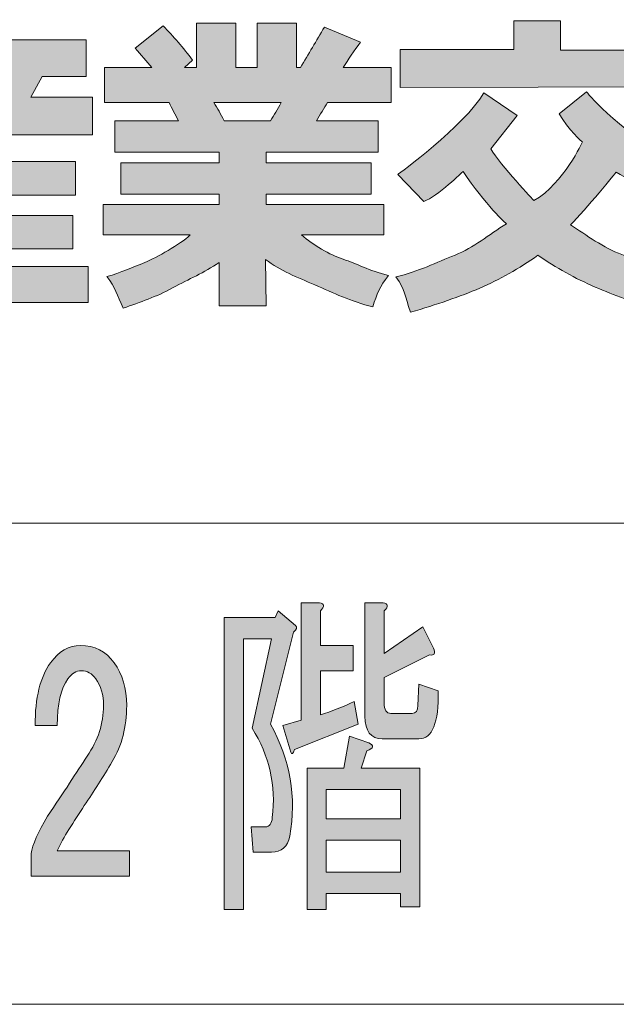
# Model space of a CAD drawing. Units: inches. Extents: x 11 to 286, y 6 to 203.
# Drawn here: x 259 to 265, y 8 to 18 of the extents above; entities that cross this region are included whole.
import ezdxf

# ---------------------------------------------------------------- set-up
doc = ezdxf.new("R2010")
doc.units = ezdxf.units.IN
doc.header["$MEASUREMENT"] = 0
doc.layers.add('_U+30EC_U+30A4_U+30E4_U+30FC 1', color=7, linetype='Continuous')

# ---------------------------------------------------------------- blocks, each defined once
blk = doc.blocks.new('block 2')
at = {"layer": '_U+30EC_U+30A4_U+30E4_U+30FC 1', "color": 18, "lineweight": 9, "true_color": 0x040000}
blk.add_lwpolyline([(286.044, 7.541), (244.813, 7.541)], dxfattribs=at)
blk = doc.blocks.new('block 92')
at = {"layer": '_U+30EC_U+30A4_U+30E4_U+30FC 1', "color": 18, "lineweight": 9, "true_color": 0x040000}
blk.add_lwpolyline([(286.044, 12.434), (244.813, 12.434)], dxfattribs=at)
blk = doc.blocks.new('block 122')
at = {"layer": '_U+30EC_U+30A4_U+30E4_U+30FC 1', "true_color": 0xffffff}
h = blk.add_hatch(color=7, dxfattribs=at)
h.dxf.hatch_style = 2
h.paths.add_polyline_path([(258.985, 16.765), (258.497, 16.765), (258.405, 16.973), (259.076, 16.973)])
edge = h.paths.add_edge_path()
edge.add_spline(control_points=[(257.825, 15.909), (257.825, 15.909), (257.825, 16.381), (257.825, 16.381), (257.825, 16.381), (258.076, 16.381), (258.076, 16.381), (258.004, 16.213), (257.921, 16.056), (257.825, 15.909)], knot_values=[0, 0, 0, 0, 0.352778, 0.352778, 0.352778, 0.705556, 0.705556, 0.705556, 1.058333, 1.058333, 1.058333, 1.058333], degree=3, periodic=0)
edge.add_line((257.825, 15.909), (257.825, 15.909))
edge = h.paths.add_edge_path()
edge.add_spline(control_points=[(259.588, 16.973), (259.588, 16.973), (260.038, 16.973), (260.038, 16.973), (260.038, 16.973), (260.038, 17.347), (260.038, 17.347), (260.038, 17.347), (258.976, 17.347), (258.976, 17.347), (258.976, 17.347), (258.976, 17.552), (258.976, 17.552), (258.976, 17.552), (258.448, 17.552), (258.448, 17.552), (258.448, 17.552), (258.448, 17.343), (258.448, 17.343), (258.448, 17.343), (257.357, 17.343), (257.357, 17.343), (257.357, 17.343), (257.357, 16.973), (257.357, 16.973), (257.357, 16.973), (257.921, 16.973), (257.921, 16.973), (257.921, 16.973), (258.017, 16.765), (258.017, 16.765), (258.017, 16.765), (257.234, 16.765), (257.234, 16.765), (257.234, 16.765), (257.234, 16.382), (257.234, 16.382), (257.234, 16.382), (257.414, 16.382), (257.414, 16.382), (257.414, 16.382), (257.426, 16.117), (257.426, 16.117), (257.426, 15.896), (257.398, 15.699), (257.366, 15.529), (257.333, 15.359), (257.271, 15.139), (257.175, 14.956), (257.305, 14.859), (257.375, 14.776), (257.469, 14.621), (257.559, 14.757), (257.592, 14.887), (257.647, 15.046), (257.701, 15.206), (257.78, 15.467), (257.802, 15.668), (257.85, 15.63), (257.91, 15.504), (257.985, 15.413), (258.097, 15.554), (258.172, 15.658), (258.212, 15.768), (258.212, 15.768), (258.72, 15.768), (258.72, 15.768), (258.72, 15.768), (258.72, 15.561), (258.72, 15.561), (258.72, 15.561), (258.149, 15.561), (258.149, 15.561), (258.149, 15.561), (258.149, 15.221), (258.149, 15.221), (258.149, 15.221), (258.72, 15.221), (258.72, 15.221), (258.72, 15.221), (258.72, 15.041), (258.72, 15.041), (258.72, 15.041), (257.744, 15.041), (257.744, 15.041), (257.744, 15.041), (257.744, 14.677), (257.744, 14.677), (257.744, 14.677), (260.059, 14.677), (260.059, 14.677), (260.059, 14.677), (260.059, 15.041), (260.059, 15.041), (260.059, 15.041), (259.217, 15.041), (259.217, 15.041), (259.217, 15.041), (259.217, 15.221), (259.217, 15.221), (259.217, 15.221), (259.902, 15.221), (259.902, 15.221), (259.902, 15.221), (259.902, 15.561), (259.902, 15.561), (259.902, 15.561), (259.217, 15.561), (259.217, 15.561), (259.217, 15.561), (259.217, 15.768), (259.217, 15.768), (259.217, 15.768), (259.928, 15.768), (259.928, 15.768), (259.928, 15.768), (259.928, 16.109), (259.928, 16.109), (259.928, 16.109), (259.217, 16.109), (259.217, 16.109), (259.217, 16.109), (259.217, 16.333), (259.217, 16.333), (259.217, 16.333), (258.72, 16.333), (258.72, 16.333), (258.72, 16.333), (258.72, 16.109), (258.72, 16.109), (258.72, 16.109), (258.42, 16.109), (258.42, 16.109), (258.42, 16.109), (258.472, 16.241), (258.472, 16.241), (258.472, 16.241), (258.113, 16.381), (258.113, 16.381), (258.113, 16.381), (260.102, 16.381), (260.102, 16.381), (260.102, 16.381), (260.102, 16.765), (260.102, 16.765), (260.102, 16.765), (259.476, 16.765), (259.476, 16.765), (259.476, 16.765), (259.588, 16.973), (259.588, 16.973)], knot_values=[0, 0, 0, 0, 0.352778, 0.352778, 0.352778, 0.705556, 0.705556, 0.705556, 1.058333, 1.058333, 1.058333, 1.411111, 1.411111, 1.411111, 1.763889, 1.763889, 1.763889, 2.116667, 2.116667, 2.116667, 2.469444, 2.469444, 2.469444, 2.822222, 2.822222, 2.822222, 3.175, 3.175, 3.175, 3.527778, 3.527778, 3.527778, 3.880556, 3.880556, 3.880556, 4.233333, 4.233333, 4.233333, 4.586111, 4.586111, 4.586111, 4.938889, 4.938889, 4.938889, 5.291667, 5.291667, 5.291667, 5.644444, 5.644444, 5.644444, 5.997222, 5.997222, 5.997222, 6.35, 6.35, 6.35, 6.702778, 6.702778, 6.702778, 7.055556, 7.055556, 7.055556, 7.408333, 7.408333, 7.408333, 7.761111, 7.761111, 7.761111, 8.113889, 8.113889, 8.113889, 8.466667, 8.466667, 8.466667, 8.819444, 8.819444, 8.819444, 9.172222, 9.172222, 9.172222, 9.525, 9.525, 9.525, 9.877778, 9.877778, 9.877778, 10.230556, 10.230556, 10.230556, 10.583333, 10.583333, 10.583333, 10.936111, 10.936111, 10.936111, 11.288889, 11.288889, 11.288889, 11.641667, 11.641667, 11.641667, 11.994444, 11.994444, 11.994444, 12.347222, 12.347222, 12.347222, 12.7, 12.7, 12.7, 13.052778, 13.052778, 13.052778, 13.405556, 13.405556, 13.405556, 13.758333, 13.758333, 13.758333, 14.111111, 14.111111, 14.111111, 14.463889, 14.463889, 14.463889, 14.816667, 14.816667, 14.816667, 15.169444, 15.169444, 15.169444, 15.522222, 15.522222, 15.522222, 15.875, 15.875, 15.875, 16.227778, 16.227778, 16.227778, 16.580556, 16.580556, 16.580556, 16.933333, 16.933333, 16.933333, 17.286111, 17.286111, 17.286111, 17.638889, 17.638889, 17.638889, 17.638889], degree=3, periodic=0)
edge.add_line((259.588, 16.973), (259.588, 16.973))
h = blk.add_hatch(color=7, dxfattribs=at)
h.dxf.hatch_style = 2
h.paths.add_polyline_path([(266.038, 17.243), (264.862, 17.243), (264.862, 17.541), (264.386, 17.541), (264.386, 17.25), (263.231, 17.25), (263.231, 16.862), (266.038, 16.869)])
h = blk.add_hatch(color=7, dxfattribs=at)
h.dxf.hatch_style = 2
edge = h.paths.add_edge_path()
edge.add_spline(control_points=[(261.912, 16.525), (261.912, 16.525), (261.44, 16.525), (261.44, 16.525), (261.405, 16.592), (261.371, 16.653), (261.336, 16.709), (261.336, 16.709), (262.02, 16.709), (262.02, 16.709), (261.983, 16.642), (261.946, 16.581), (261.912, 16.525)], knot_values=[0, 0, 0, 0, 1, 1, 1, 2, 2, 2, 3, 3, 3, 4, 4, 4, 4], degree=3, periodic=1)
edge = h.paths.add_edge_path()
edge.add_spline(control_points=[(262.828, 17.325), (262.828, 17.325), (262.46, 17.477), (262.46, 17.477), (262.38, 17.338), (262.298, 17.201), (262.216, 17.065), (262.216, 17.065), (262.176, 17.065), (262.176, 17.065), (262.176, 17.065), (262.176, 17.517), (262.176, 17.517), (262.176, 17.517), (261.776, 17.517), (261.776, 17.517), (261.776, 17.517), (261.776, 17.065), (261.776, 17.065), (261.776, 17.065), (261.56, 17.065), (261.56, 17.065), (261.56, 17.065), (261.56, 17.517), (261.56, 17.517), (261.56, 17.517), (261.16, 17.517), (261.16, 17.517), (261.16, 17.517), (261.16, 17.065), (261.16, 17.065), (261.16, 17.065), (261.036, 17.065), (261.036, 17.065), (261.036, 17.065), (261.12, 17.141), (261.12, 17.141), (261.024, 17.266), (260.924, 17.383), (260.82, 17.489), (260.82, 17.489), (260.536, 17.261), (260.536, 17.261), (260.595, 17.194), (260.651, 17.129), (260.704, 17.065), (260.704, 17.065), (260.222, 17.065), (260.222, 17.065), (260.222, 17.065), (260.222, 16.709), (260.222, 16.709), (260.222, 16.709), (260.88, 16.709), (260.88, 16.709), (260.909, 16.65), (260.942, 16.589), (260.976, 16.525), (260.976, 16.525), (260.327, 16.525), (260.327, 16.525), (260.327, 16.525), (260.327, 16.205), (260.327, 16.205), (260.327, 16.205), (261.388, 16.205), (261.388, 16.205), (261.388, 16.205), (261.388, 16.097), (261.388, 16.097), (261.388, 16.097), (260.39, 16.097), (260.39, 16.097), (260.39, 16.097), (260.39, 15.777), (260.39, 15.777), (260.39, 15.777), (261.388, 15.777), (261.388, 15.777), (261.388, 15.777), (261.388, 15.673), (261.388, 15.673), (261.388, 15.673), (260.211, 15.673), (260.211, 15.673), (260.211, 15.673), (260.211, 15.364), (260.211, 15.364), (260.211, 15.364), (261.096, 15.364), (261.096, 15.364), (260.987, 15.263), (260.758, 15.136), (260.633, 15.084), (260.507, 15.031), (260.389, 14.982), (260.248, 14.94), (260.331, 14.83), (260.353, 14.757), (260.412, 14.618), (260.594, 14.682), (260.747, 14.733), (260.916, 14.825), (261.086, 14.917), (261.234, 14.978), (261.389, 15.082), (261.389, 15.082), (261.388, 14.641), (261.388, 14.641), (261.388, 14.641), (261.868, 14.641), (261.868, 14.641), (261.868, 14.641), (261.862, 15.115), (261.862, 15.115), (262.015, 14.995), (262.179, 14.936), (262.364, 14.855), (262.549, 14.773), (262.728, 14.69), (262.952, 14.631), (262.995, 14.764), (263.02, 14.841), (263.113, 14.95), (262.911, 15.001), (262.786, 15.073), (262.649, 15.117), (262.511, 15.161), (262.348, 15.26), (262.228, 15.364), (262.228, 15.364), (263.064, 15.364), (263.064, 15.364), (263.064, 15.364), (263.064, 15.673), (263.064, 15.673), (263.064, 15.673), (261.868, 15.673), (261.868, 15.673), (261.868, 15.673), (261.868, 15.777), (261.868, 15.777), (261.868, 15.777), (262.937, 15.777), (262.937, 15.777), (262.937, 15.777), (262.937, 16.097), (262.937, 16.097), (262.937, 16.097), (261.868, 16.097), (261.868, 16.097), (261.868, 16.097), (261.868, 16.205), (261.868, 16.205), (261.868, 16.205), (263.007, 16.205), (263.007, 16.205), (263.007, 16.205), (263.007, 16.525), (263.007, 16.525), (263.007, 16.525), (262.38, 16.525), (262.38, 16.525), (262.417, 16.589), (262.454, 16.65), (262.492, 16.709), (262.492, 16.709), (263.138, 16.709), (263.138, 16.709), (263.138, 16.709), (263.138, 17.065), (263.138, 17.065), (263.138, 17.065), (262.652, 17.065), (262.652, 17.065), (262.702, 17.148), (262.761, 17.234), (262.828, 17.325)], knot_values=[0, 0, 0, 0, 0.352778, 0.352778, 0.352778, 0.705556, 0.705556, 0.705556, 1.058333, 1.058333, 1.058333, 1.411111, 1.411111, 1.411111, 1.763889, 1.763889, 1.763889, 2.116667, 2.116667, 2.116667, 2.469444, 2.469444, 2.469444, 2.822222, 2.822222, 2.822222, 3.175, 3.175, 3.175, 3.527778, 3.527778, 3.527778, 3.880556, 3.880556, 3.880556, 4.233333, 4.233333, 4.233333, 4.586111, 4.586111, 4.586111, 4.938889, 4.938889, 4.938889, 5.291667, 5.291667, 5.291667, 5.644444, 5.644444, 5.644444, 5.997222, 5.997222, 5.997222, 6.35, 6.35, 6.35, 6.702778, 6.702778, 6.702778, 7.055556, 7.055556, 7.055556, 7.408333, 7.408333, 7.408333, 7.761111, 7.761111, 7.761111, 8.113889, 8.113889, 8.113889, 8.466667, 8.466667, 8.466667, 8.819444, 8.819444, 8.819444, 9.172222, 9.172222, 9.172222, 9.525, 9.525, 9.525, 9.877778, 9.877778, 9.877778, 10.230556, 10.230556, 10.230556, 10.583333, 10.583333, 10.583333, 10.936111, 10.936111, 10.936111, 11.288889, 11.288889, 11.288889, 11.641667, 11.641667, 11.641667, 11.994444, 11.994444, 11.994444, 12.347222, 12.347222, 12.347222, 12.7, 12.7, 12.7, 13.052778, 13.052778, 13.052778, 13.405556, 13.405556, 13.405556, 13.758333, 13.758333, 13.758333, 14.111111, 14.111111, 14.111111, 14.463889, 14.463889, 14.463889, 14.816667, 14.816667, 14.816667, 15.169444, 15.169444, 15.169444, 15.522222, 15.522222, 15.522222, 15.875, 15.875, 15.875, 16.227778, 16.227778, 16.227778, 16.580556, 16.580556, 16.580556, 16.933333, 16.933333, 16.933333, 17.286111, 17.286111, 17.286111, 17.638889, 17.638889, 17.638889, 17.991667, 17.991667, 17.991667, 18.344444, 18.344444, 18.344444, 18.697222, 18.697222, 18.697222, 19.05, 19.05, 19.05, 19.402778, 19.402778, 19.402778, 19.755556, 19.755556, 19.755556, 20.108333, 20.108333, 20.108333, 20.461111, 20.461111, 20.461111, 20.813889, 20.813889, 20.813889, 20.813889], degree=3, periodic=0)
edge.add_line((262.828, 17.325), (262.828, 17.325))
h = blk.add_hatch(color=7, dxfattribs=at)
h.dxf.hatch_style = 2
edge = h.paths.add_edge_path()
edge.add_spline(control_points=[(264.961, 15.465), (265.118, 15.62), (265.426, 16.001), (265.426, 16.001), (265.523, 15.953), (265.768, 15.782), (265.768, 15.782), (265.768, 15.782), (266.028, 16.092), (266.028, 16.092), (265.389, 16.48), (265.125, 16.819), (265.125, 16.819), (265.125, 16.819), (264.848, 16.596), (264.848, 16.596), (264.936, 16.431), (265.083, 16.309), (265.083, 16.309), (265.083, 16.309), (264.899, 15.893), (264.591, 15.712), (264.591, 15.712), (264.251, 16.07), (264.152, 16.239), (264.152, 16.239), (264.421, 16.578), (264.421, 16.578), (264.421, 16.578), (264.082, 16.81), (264.082, 16.81), (263.882, 16.468), (263.207, 15.979), (263.207, 15.979), (263.207, 15.979), (263.472, 15.704), (263.472, 15.704), (263.607, 15.753), (263.87, 16.009), (263.87, 16.009), (264.091, 15.672), (264.311, 15.476), (264.311, 15.476), (264.133, 15.367), (263.975, 15.232), (263.789, 15.159), (263.601, 15.085), (263.416, 14.992), (263.187, 14.936), (263.286, 14.803), (263.276, 14.746), (263.335, 14.578), (263.604, 14.654), (263.839, 14.737), (264.041, 14.823), (264.242, 14.91), (264.439, 15.021), (264.631, 15.157), (264.815, 15.029), (265.009, 14.921), (265.214, 14.834), (265.419, 14.746), (265.578, 14.683), (265.85, 14.607), (265.85, 14.607), (266.066, 14.976), (266.066, 14.976), (265.827, 15.029), (265.668, 15.096), (265.484, 15.165), (265.297, 15.232), (265.128, 15.362), (264.961, 15.465)], knot_values=[0, 0, 0, 0, 1, 1, 1, 2, 2, 2, 3, 3, 3, 4, 4, 4, 5, 5, 5, 6, 6, 6, 7, 7, 7, 8, 8, 8, 9, 9, 9, 10, 10, 10, 11, 11, 11, 12, 12, 12, 13, 13, 13, 14, 14, 14, 15, 15, 15, 16, 16, 16, 17, 17, 17, 18, 18, 18, 19, 19, 19, 20, 20, 20, 21, 21, 21, 22, 22, 22, 23, 23, 23, 24, 24, 24, 24], degree=3, periodic=1)
at = {"layer": '_U+30EC_U+30A4_U+30E4_U+30FC 1', "lineweight": 0}
blk.add_lwpolyline([(266.038, 17.243), (264.862, 17.243), (264.862, 17.541), (264.386, 17.541), (264.386, 17.25), (263.231, 17.25), (263.231, 16.862), (266.038, 16.869), (266.038, 17.243)], dxfattribs=at)
for points, knots in [([(259.588, 16.973), (259.588, 16.973), (260.038, 16.973), (260.038, 16.973), (260.038, 16.973), (260.038, 17.347), (260.038, 17.347), (260.038, 17.347), (258.976, 17.347), (258.976, 17.347), (258.976, 17.347), (258.976, 17.552), (258.976, 17.552), (258.976, 17.552), (258.448, 17.552), (258.448, 17.552), (258.448, 17.552), (258.448, 17.343), (258.448, 17.343), (258.448, 17.343), (257.357, 17.343), (257.357, 17.343), (257.357, 17.343), (257.357, 16.973), (257.357, 16.973), (257.357, 16.973), (257.921, 16.973), (257.921, 16.973), (257.921, 16.973), (258.017, 16.765), (258.017, 16.765), (258.017, 16.765), (257.234, 16.765), (257.234, 16.765), (257.234, 16.765), (257.234, 16.382), (257.234, 16.382), (257.234, 16.382), (257.414, 16.382), (257.414, 16.382), (257.414, 16.382), (257.426, 16.117), (257.426, 16.117), (257.426, 15.896), (257.398, 15.699), (257.366, 15.529), (257.333, 15.359), (257.271, 15.139), (257.175, 14.956), (257.305, 14.859), (257.375, 14.776), (257.469, 14.621), (257.559, 14.757), (257.592, 14.887), (257.647, 15.046), (257.701, 15.206), (257.78, 15.467), (257.802, 15.668), (257.85, 15.63), (257.91, 15.504), (257.985, 15.413), (258.097, 15.554), (258.172, 15.658), (258.212, 15.768), (258.212, 15.768), (258.72, 15.768), (258.72, 15.768), (258.72, 15.768), (258.72, 15.561), (258.72, 15.561), (258.72, 15.561), (258.149, 15.561), (258.149, 15.561), (258.149, 15.561), (258.149, 15.221), (258.149, 15.221), (258.149, 15.221), (258.72, 15.221), (258.72, 15.221), (258.72, 15.221), (258.72, 15.041), (258.72, 15.041), (258.72, 15.041), (257.744, 15.041), (257.744, 15.041), (257.744, 15.041), (257.744, 14.677), (257.744, 14.677), (257.744, 14.677), (260.059, 14.677), (260.059, 14.677), (260.059, 14.677), (260.059, 15.041), (260.059, 15.041), (260.059, 15.041), (259.217, 15.041), (259.217, 15.041), (259.217, 15.041), (259.217, 15.221), (259.217, 15.221), (259.217, 15.221), (259.902, 15.221), (259.902, 15.221), (259.902, 15.221), (259.902, 15.561), (259.902, 15.561), (259.902, 15.561), (259.217, 15.561), (259.217, 15.561), (259.217, 15.561), (259.217, 15.768), (259.217, 15.768), (259.217, 15.768), (259.928, 15.768), (259.928, 15.768), (259.928, 15.768), (259.928, 16.109), (259.928, 16.109), (259.928, 16.109), (259.217, 16.109), (259.217, 16.109), (259.217, 16.109), (259.217, 16.333), (259.217, 16.333), (259.217, 16.333), (258.72, 16.333), (258.72, 16.333), (258.72, 16.333), (258.72, 16.109), (258.72, 16.109), (258.72, 16.109), (258.42, 16.109), (258.42, 16.109), (258.42, 16.109), (258.472, 16.241), (258.472, 16.241), (258.472, 16.241), (258.113, 16.381), (258.113, 16.381), (258.113, 16.381), (260.102, 16.381), (260.102, 16.381), (260.102, 16.381), (260.102, 16.765), (260.102, 16.765), (260.102, 16.765), (259.476, 16.765), (259.476, 16.765), (259.476, 16.765), (259.588, 16.973), (259.588, 16.973)], [0, 0, 0, 0, 1, 1, 1, 2, 2, 2, 3, 3, 3, 4, 4, 4, 5, 5, 5, 6, 6, 6, 7, 7, 7, 8, 8, 8, 9, 9, 9, 10, 10, 10, 11, 11, 11, 12, 12, 12, 13, 13, 13, 14, 14, 14, 15, 15, 15, 16, 16, 16, 17, 17, 17, 18, 18, 18, 19, 19, 19, 20, 20, 20, 21, 21, 21, 22, 22, 22, 23, 23, 23, 24, 24, 24, 25, 25, 25, 26, 26, 26, 27, 27, 27, 28, 28, 28, 29, 29, 29, 30, 30, 30, 31, 31, 31, 32, 32, 32, 33, 33, 33, 34, 34, 34, 35, 35, 35, 36, 36, 36, 37, 37, 37, 38, 38, 38, 39, 39, 39, 40, 40, 40, 41, 41, 41, 42, 42, 42, 43, 43, 43, 44, 44, 44, 45, 45, 45, 46, 46, 46, 47, 47, 47, 48, 48, 48, 49, 49, 49, 50, 50, 50, 50]), ([(262.828, 17.325), (262.828, 17.325), (262.46, 17.477), (262.46, 17.477), (262.38, 17.338), (262.298, 17.201), (262.216, 17.065), (262.216, 17.065), (262.176, 17.065), (262.176, 17.065), (262.176, 17.065), (262.176, 17.517), (262.176, 17.517), (262.176, 17.517), (261.776, 17.517), (261.776, 17.517), (261.776, 17.517), (261.776, 17.065), (261.776, 17.065), (261.776, 17.065), (261.56, 17.065), (261.56, 17.065), (261.56, 17.065), (261.56, 17.517), (261.56, 17.517), (261.56, 17.517), (261.16, 17.517), (261.16, 17.517), (261.16, 17.517), (261.16, 17.065), (261.16, 17.065), (261.16, 17.065), (261.036, 17.065), (261.036, 17.065), (261.036, 17.065), (261.12, 17.141), (261.12, 17.141), (261.024, 17.266), (260.924, 17.383), (260.82, 17.489), (260.82, 17.489), (260.536, 17.261), (260.536, 17.261), (260.595, 17.194), (260.651, 17.129), (260.704, 17.065), (260.704, 17.065), (260.222, 17.065), (260.222, 17.065), (260.222, 17.065), (260.222, 16.709), (260.222, 16.709), (260.222, 16.709), (260.88, 16.709), (260.88, 16.709), (260.909, 16.65), (260.942, 16.589), (260.976, 16.525), (260.976, 16.525), (260.327, 16.525), (260.327, 16.525), (260.327, 16.525), (260.327, 16.205), (260.327, 16.205), (260.327, 16.205), (261.388, 16.205), (261.388, 16.205), (261.388, 16.205), (261.388, 16.097), (261.388, 16.097), (261.388, 16.097), (260.39, 16.097), (260.39, 16.097), (260.39, 16.097), (260.39, 15.777), (260.39, 15.777), (260.39, 15.777), (261.388, 15.777), (261.388, 15.777), (261.388, 15.777), (261.388, 15.673), (261.388, 15.673), (261.388, 15.673), (260.211, 15.673), (260.211, 15.673), (260.211, 15.673), (260.211, 15.364), (260.211, 15.364), (260.211, 15.364), (261.096, 15.364), (261.096, 15.364), (260.987, 15.263), (260.758, 15.136), (260.633, 15.084), (260.507, 15.031), (260.389, 14.982), (260.248, 14.94), (260.331, 14.83), (260.353, 14.757), (260.412, 14.618), (260.594, 14.682), (260.747, 14.733), (260.916, 14.825), (261.086, 14.917), (261.234, 14.978), (261.389, 15.082), (261.389, 15.082), (261.388, 14.641), (261.388, 14.641), (261.388, 14.641), (261.868, 14.641), (261.868, 14.641), (261.868, 14.641), (261.862, 15.115), (261.862, 15.115), (262.015, 14.995), (262.179, 14.936), (262.364, 14.855), (262.549, 14.773), (262.728, 14.69), (262.952, 14.631), (262.995, 14.764), (263.02, 14.841), (263.113, 14.95), (262.911, 15.001), (262.786, 15.073), (262.649, 15.117), (262.511, 15.161), (262.348, 15.26), (262.228, 15.364), (262.228, 15.364), (263.064, 15.364), (263.064, 15.364), (263.064, 15.364), (263.064, 15.673), (263.064, 15.673), (263.064, 15.673), (261.868, 15.673), (261.868, 15.673), (261.868, 15.673), (261.868, 15.777), (261.868, 15.777), (261.868, 15.777), (262.937, 15.777), (262.937, 15.777), (262.937, 15.777), (262.937, 16.097), (262.937, 16.097), (262.937, 16.097), (261.868, 16.097), (261.868, 16.097), (261.868, 16.097), (261.868, 16.205), (261.868, 16.205), (261.868, 16.205), (263.007, 16.205), (263.007, 16.205), (263.007, 16.205), (263.007, 16.525), (263.007, 16.525), (263.007, 16.525), (262.38, 16.525), (262.38, 16.525), (262.417, 16.589), (262.454, 16.65), (262.492, 16.709), (262.492, 16.709), (263.138, 16.709), (263.138, 16.709), (263.138, 16.709), (263.138, 17.065), (263.138, 17.065), (263.138, 17.065), (262.652, 17.065), (262.652, 17.065), (262.702, 17.148), (262.761, 17.234), (262.828, 17.325)], [0, 0, 0, 0, 1, 1, 1, 2, 2, 2, 3, 3, 3, 4, 4, 4, 5, 5, 5, 6, 6, 6, 7, 7, 7, 8, 8, 8, 9, 9, 9, 10, 10, 10, 11, 11, 11, 12, 12, 12, 13, 13, 13, 14, 14, 14, 15, 15, 15, 16, 16, 16, 17, 17, 17, 18, 18, 18, 19, 19, 19, 20, 20, 20, 21, 21, 21, 22, 22, 22, 23, 23, 23, 24, 24, 24, 25, 25, 25, 26, 26, 26, 27, 27, 27, 28, 28, 28, 29, 29, 29, 30, 30, 30, 31, 31, 31, 32, 32, 32, 33, 33, 33, 34, 34, 34, 35, 35, 35, 36, 36, 36, 37, 37, 37, 38, 38, 38, 39, 39, 39, 40, 40, 40, 41, 41, 41, 42, 42, 42, 43, 43, 43, 44, 44, 44, 45, 45, 45, 46, 46, 46, 47, 47, 47, 48, 48, 48, 49, 49, 49, 50, 50, 50, 51, 51, 51, 52, 52, 52, 53, 53, 53, 54, 54, 54, 55, 55, 55, 56, 56, 56, 57, 57, 57, 58, 58, 58, 59, 59, 59, 59]), ([(264.961, 15.465), (265.118, 15.62), (265.426, 16.001), (265.426, 16.001), (265.523, 15.953), (265.768, 15.782), (265.768, 15.782), (265.768, 15.782), (266.028, 16.092), (266.028, 16.092), (265.389, 16.48), (265.125, 16.819), (265.125, 16.819), (265.125, 16.819), (264.848, 16.596), (264.848, 16.596), (264.936, 16.431), (265.083, 16.309), (265.083, 16.309), (265.083, 16.309), (264.899, 15.893), (264.591, 15.712), (264.591, 15.712), (264.251, 16.07), (264.152, 16.239), (264.152, 16.239), (264.421, 16.578), (264.421, 16.578), (264.421, 16.578), (264.082, 16.81), (264.082, 16.81), (263.882, 16.468), (263.207, 15.979), (263.207, 15.979), (263.207, 15.979), (263.472, 15.704), (263.472, 15.704), (263.607, 15.753), (263.87, 16.009), (263.87, 16.009), (264.091, 15.672), (264.311, 15.476), (264.311, 15.476), (264.133, 15.367), (263.975, 15.232), (263.789, 15.159), (263.601, 15.085), (263.416, 14.992), (263.187, 14.936), (263.286, 14.803), (263.276, 14.746), (263.335, 14.578), (263.604, 14.654), (263.839, 14.737), (264.041, 14.823), (264.242, 14.91), (264.439, 15.021), (264.631, 15.157), (264.815, 15.029), (265.009, 14.921), (265.214, 14.834), (265.419, 14.746), (265.578, 14.683), (265.85, 14.607), (265.85, 14.607), (266.066, 14.976), (266.066, 14.976), (265.827, 15.029), (265.668, 15.096), (265.484, 15.165), (265.297, 15.232), (265.128, 15.362), (264.961, 15.465)], [0, 0, 0, 0, 1, 1, 1, 2, 2, 2, 3, 3, 3, 4, 4, 4, 5, 5, 5, 6, 6, 6, 7, 7, 7, 8, 8, 8, 9, 9, 9, 10, 10, 10, 11, 11, 11, 12, 12, 12, 13, 13, 13, 14, 14, 14, 15, 15, 15, 16, 16, 16, 17, 17, 17, 18, 18, 18, 19, 19, 19, 20, 20, 20, 21, 21, 21, 22, 22, 22, 23, 23, 23, 24, 24, 24, 24]), ([(261.912, 16.525), (261.912, 16.525), (261.44, 16.525), (261.44, 16.525), (261.405, 16.592), (261.371, 16.653), (261.336, 16.709), (261.336, 16.709), (262.02, 16.709), (262.02, 16.709), (261.983, 16.642), (261.946, 16.581), (261.912, 16.525)], [0, 0, 0, 0, 1, 1, 1, 2, 2, 2, 3, 3, 3, 4, 4, 4, 4])]:
    blk.add_open_spline(points, degree=3, knots=knots, dxfattribs=at)
blk = doc.blocks.new('block 123')
at = {"layer": '_U+30EC_U+30A4_U+30E4_U+30FC 1', "true_color": 0x221814}
h = blk.add_hatch(color=250, dxfattribs=at)
h.dxf.hatch_style = 2
edge = h.paths.add_edge_path()
edge.add_spline(control_points=[(261.724, 10.348), (261.724, 10.348), (261.921, 11.257), (261.921, 11.257), (261.921, 11.257), (261.636, 11.257), (261.636, 11.257), (261.636, 11.257), (261.636, 8.504), (261.636, 8.504), (261.636, 8.504), (261.44, 8.504), (261.44, 8.504), (261.44, 8.504), (261.44, 11.474), (261.44, 11.474), (261.44, 11.474), (261.96, 11.474), (261.96, 11.474), (261.96, 11.474), (261.989, 11.542), (261.989, 11.542), (261.989, 11.542), (262.166, 11.393), (262.166, 11.393), (262.185, 11.375), (262.179, 11.352), (262.146, 11.325), (262.146, 11.325), (261.911, 10.389), (261.911, 10.389), (262.113, 10.027), (262.179, 9.648), (262.107, 9.25), (262.087, 9.141), (262.025, 9.087), (261.921, 9.087), (261.921, 9.087), (261.734, 9.087), (261.734, 9.087), (261.734, 9.087), (261.715, 9.345), (261.715, 9.345), (261.715, 9.345), (261.862, 9.345), (261.862, 9.345), (261.901, 9.345), (261.924, 9.376), (261.93, 9.44), (261.97, 9.765), (261.901, 10.068), (261.724, 10.348)], knot_values=[0, 0, 0, 0, 1, 1, 1, 2, 2, 2, 3, 3, 3, 4, 4, 4, 5, 5, 5, 6, 6, 6, 7, 7, 7, 8, 8, 8, 9, 9, 9, 10, 10, 10, 11, 11, 11, 12, 12, 12, 13, 13, 13, 14, 14, 14, 15, 15, 15, 16, 16, 16, 17, 17, 17, 17], degree=3, periodic=1)
edge = h.paths.add_edge_path()
edge.add_spline(control_points=[(262.42, 11.189), (262.42, 11.189), (262.754, 11.189), (262.754, 11.189), (262.754, 11.189), (262.754, 10.932), (262.754, 10.932), (262.754, 10.932), (262.42, 10.932), (262.42, 10.932), (262.42, 10.932), (262.42, 10.484), (262.42, 10.484), (262.532, 10.52), (262.646, 10.565), (262.764, 10.619), (262.764, 10.619), (262.803, 10.389), (262.803, 10.389), (262.803, 10.389), (262.156, 10.131), (262.156, 10.131), (262.143, 10.086), (262.13, 10.077), (262.117, 10.104), (262.117, 10.104), (262.038, 10.376), (262.038, 10.376), (262.038, 10.376), (262.224, 10.43), (262.224, 10.43), (262.224, 10.43), (262.224, 11.623), (262.224, 11.623), (262.224, 11.623), (262.411, 11.623), (262.411, 11.623), (262.463, 11.614), (262.466, 11.587), (262.42, 11.542), (262.42, 11.542), (262.42, 11.189), (262.42, 11.189)], knot_values=[0, 0, 0, 0, 1, 1, 1, 2, 2, 2, 3, 3, 3, 4, 4, 4, 5, 5, 5, 6, 6, 6, 7, 7, 7, 8, 8, 8, 9, 9, 9, 10, 10, 10, 11, 11, 11, 12, 12, 12, 13, 13, 13, 14, 14, 14, 14], degree=3, periodic=1)
edge = h.paths.add_edge_path()
edge.add_spline(control_points=[(262.715, 10.267), (262.715, 10.267), (262.911, 10.199), (262.911, 10.199), (262.97, 10.172), (262.963, 10.145), (262.891, 10.118), (262.891, 10.118), (262.833, 9.942), (262.833, 9.942), (262.833, 9.942), (263.431, 9.942), (263.431, 9.942), (263.431, 9.942), (263.431, 8.531), (263.431, 8.531), (263.431, 8.531), (263.235, 8.531), (263.235, 8.531), (263.235, 8.531), (263.235, 8.666), (263.235, 8.666), (263.235, 8.666), (262.479, 8.666), (262.479, 8.666), (262.479, 8.666), (262.479, 8.504), (262.479, 8.504), (262.479, 8.504), (262.283, 8.504), (262.283, 8.504), (262.283, 8.504), (262.283, 9.942), (262.283, 9.942), (262.283, 9.942), (262.656, 9.942), (262.656, 9.942), (262.656, 9.942), (262.715, 10.267), (262.715, 10.267)], knot_values=[0, 0, 0, 0, 1, 1, 1, 2, 2, 2, 3, 3, 3, 4, 4, 4, 5, 5, 5, 6, 6, 6, 7, 7, 7, 8, 8, 8, 9, 9, 9, 10, 10, 10, 11, 11, 11, 12, 12, 12, 13, 13, 13, 13], degree=3, periodic=1)
h.paths.add_polyline_path([(262.479, 9.426), (263.235, 9.426), (263.235, 9.724), (262.479, 9.724)])
h.paths.add_polyline_path([(262.479, 8.884), (263.235, 8.884), (263.235, 9.209), (262.479, 9.209)])
edge = h.paths.add_edge_path()
edge.add_spline(control_points=[(263.617, 10.728), (263.624, 10.403), (263.558, 10.24), (263.421, 10.24), (263.421, 10.24), (263.048, 10.24), (263.048, 10.24), (262.931, 10.24), (262.872, 10.317), (262.872, 10.47), (262.872, 10.47), (262.872, 11.623), (262.872, 11.623), (262.872, 11.623), (263.058, 11.623), (263.058, 11.623), (263.11, 11.614), (263.114, 11.587), (263.068, 11.542), (263.068, 11.542), (263.068, 11.108), (263.068, 11.108), (263.068, 11.108), (263.46, 11.379), (263.46, 11.379), (263.46, 11.379), (263.568, 11.162), (263.568, 11.162), (263.594, 11.108), (263.581, 11.085), (263.529, 11.094), (263.529, 11.094), (263.068, 10.864), (263.068, 10.864), (263.068, 10.864), (263.068, 10.606), (263.068, 10.606), (263.068, 10.534), (263.091, 10.498), (263.136, 10.498), (263.136, 10.498), (263.352, 10.498), (263.352, 10.498), (263.391, 10.498), (263.411, 10.525), (263.411, 10.579), (263.411, 10.579), (263.421, 10.796), (263.421, 10.796), (263.421, 10.796), (263.617, 10.728), (263.617, 10.728)], knot_values=[0, 0, 0, 0, 1, 1, 1, 2, 2, 2, 3, 3, 3, 4, 4, 4, 5, 5, 5, 6, 6, 6, 7, 7, 7, 8, 8, 8, 9, 9, 9, 10, 10, 10, 11, 11, 11, 12, 12, 12, 13, 13, 13, 14, 14, 14, 15, 15, 15, 16, 16, 16, 17, 17, 17, 17], degree=3, periodic=1)
h = blk.add_hatch(color=250, dxfattribs=at)
h.dxf.hatch_style = 2
edge = h.paths.add_edge_path()
edge.add_spline(control_points=[(259.518, 10.376), (259.518, 10.656), (259.57, 10.868), (259.674, 11.013), (259.76, 11.13), (259.861, 11.189), (259.979, 11.189), (260.122, 11.189), (260.237, 11.13), (260.322, 11.013), (260.407, 10.895), (260.449, 10.751), (260.449, 10.579), (260.449, 10.362), (260.4, 10.172), (260.302, 10.009), (260.21, 9.855), (260.116, 9.706), (260.018, 9.562), (259.966, 9.48), (259.913, 9.399), (259.861, 9.318), (259.815, 9.245), (259.776, 9.173), (259.743, 9.101), (259.743, 9.101), (260.479, 9.101), (260.479, 9.101), (260.479, 9.101), (260.479, 8.843), (260.479, 8.843), (260.479, 8.843), (259.478, 8.843), (259.478, 8.843), (259.478, 8.843), (259.478, 9.073), (259.478, 9.073), (259.491, 9.164), (259.547, 9.29), (259.645, 9.453), (259.808, 9.697), (259.942, 9.901), (260.047, 10.063), (260.158, 10.226), (260.214, 10.398), (260.214, 10.579), (260.214, 10.687), (260.188, 10.778), (260.135, 10.85), (260.096, 10.904), (260.047, 10.932), (259.988, 10.932), (259.936, 10.932), (259.89, 10.904), (259.851, 10.85), (259.779, 10.751), (259.743, 10.593), (259.743, 10.376), (259.743, 10.376), (259.518, 10.376), (259.518, 10.376)], knot_values=[0, 0, 0, 0, 1, 1, 1, 2, 2, 2, 3, 3, 3, 4, 4, 4, 5, 5, 5, 6, 6, 6, 7, 7, 7, 8, 8, 8, 9, 9, 9, 10, 10, 10, 11, 11, 11, 12, 12, 12, 13, 13, 13, 14, 14, 14, 15, 15, 15, 16, 16, 16, 17, 17, 17, 18, 18, 18, 19, 19, 19, 20, 20, 20, 20], degree=3, periodic=1)
at = {"layer": '_U+30EC_U+30A4_U+30E4_U+30FC 1', "lineweight": 0}
for points in [[(262.479, 9.426), (263.235, 9.426), (263.235, 9.724), (262.479, 9.724), (262.479, 9.426)], [(262.479, 8.884), (263.235, 8.884), (263.235, 9.209), (262.479, 9.209), (262.479, 8.884)]]:
    blk.add_lwpolyline(points, dxfattribs=at)
for points, knots in [([(262.42, 11.189), (262.42, 11.189), (262.754, 11.189), (262.754, 11.189), (262.754, 11.189), (262.754, 10.932), (262.754, 10.932), (262.754, 10.932), (262.42, 10.932), (262.42, 10.932), (262.42, 10.932), (262.42, 10.484), (262.42, 10.484), (262.532, 10.52), (262.646, 10.565), (262.764, 10.619), (262.764, 10.619), (262.803, 10.389), (262.803, 10.389), (262.803, 10.389), (262.156, 10.131), (262.156, 10.131), (262.143, 10.086), (262.13, 10.077), (262.117, 10.104), (262.117, 10.104), (262.038, 10.376), (262.038, 10.376), (262.038, 10.376), (262.224, 10.43), (262.224, 10.43), (262.224, 10.43), (262.224, 11.623), (262.224, 11.623), (262.224, 11.623), (262.411, 11.623), (262.411, 11.623), (262.463, 11.614), (262.466, 11.587), (262.42, 11.542), (262.42, 11.542), (262.42, 11.189), (262.42, 11.189)], [0, 0, 0, 0, 1, 1, 1, 2, 2, 2, 3, 3, 3, 4, 4, 4, 5, 5, 5, 6, 6, 6, 7, 7, 7, 8, 8, 8, 9, 9, 9, 10, 10, 10, 11, 11, 11, 12, 12, 12, 13, 13, 13, 14, 14, 14, 14]), ([(263.617, 10.728), (263.624, 10.403), (263.558, 10.24), (263.421, 10.24), (263.421, 10.24), (263.048, 10.24), (263.048, 10.24), (262.931, 10.24), (262.872, 10.317), (262.872, 10.47), (262.872, 10.47), (262.872, 11.623), (262.872, 11.623), (262.872, 11.623), (263.058, 11.623), (263.058, 11.623), (263.11, 11.614), (263.114, 11.587), (263.068, 11.542), (263.068, 11.542), (263.068, 11.108), (263.068, 11.108), (263.068, 11.108), (263.46, 11.379), (263.46, 11.379), (263.46, 11.379), (263.568, 11.162), (263.568, 11.162), (263.594, 11.108), (263.581, 11.085), (263.529, 11.094), (263.529, 11.094), (263.068, 10.864), (263.068, 10.864), (263.068, 10.864), (263.068, 10.606), (263.068, 10.606), (263.068, 10.534), (263.091, 10.498), (263.136, 10.498), (263.136, 10.498), (263.352, 10.498), (263.352, 10.498), (263.391, 10.498), (263.411, 10.525), (263.411, 10.579), (263.411, 10.579), (263.421, 10.796), (263.421, 10.796), (263.421, 10.796), (263.617, 10.728), (263.617, 10.728)], [0, 0, 0, 0, 1, 1, 1, 2, 2, 2, 3, 3, 3, 4, 4, 4, 5, 5, 5, 6, 6, 6, 7, 7, 7, 8, 8, 8, 9, 9, 9, 10, 10, 10, 11, 11, 11, 12, 12, 12, 13, 13, 13, 14, 14, 14, 15, 15, 15, 16, 16, 16, 17, 17, 17, 17]), ([(261.724, 10.348), (261.724, 10.348), (261.921, 11.257), (261.921, 11.257), (261.921, 11.257), (261.636, 11.257), (261.636, 11.257), (261.636, 11.257), (261.636, 8.504), (261.636, 8.504), (261.636, 8.504), (261.44, 8.504), (261.44, 8.504), (261.44, 8.504), (261.44, 11.474), (261.44, 11.474), (261.44, 11.474), (261.96, 11.474), (261.96, 11.474), (261.96, 11.474), (261.989, 11.542), (261.989, 11.542), (261.989, 11.542), (262.166, 11.393), (262.166, 11.393), (262.185, 11.375), (262.179, 11.352), (262.146, 11.325), (262.146, 11.325), (261.911, 10.389), (261.911, 10.389), (262.113, 10.027), (262.179, 9.648), (262.107, 9.25), (262.087, 9.141), (262.025, 9.087), (261.921, 9.087), (261.921, 9.087), (261.734, 9.087), (261.734, 9.087), (261.734, 9.087), (261.715, 9.345), (261.715, 9.345), (261.715, 9.345), (261.862, 9.345), (261.862, 9.345), (261.901, 9.345), (261.924, 9.376), (261.93, 9.44), (261.97, 9.765), (261.901, 10.068), (261.724, 10.348)], [0, 0, 0, 0, 1, 1, 1, 2, 2, 2, 3, 3, 3, 4, 4, 4, 5, 5, 5, 6, 6, 6, 7, 7, 7, 8, 8, 8, 9, 9, 9, 10, 10, 10, 11, 11, 11, 12, 12, 12, 13, 13, 13, 14, 14, 14, 15, 15, 15, 16, 16, 16, 17, 17, 17, 17]), ([(259.518, 10.376), (259.518, 10.656), (259.57, 10.868), (259.674, 11.013), (259.76, 11.13), (259.861, 11.189), (259.979, 11.189), (260.122, 11.189), (260.237, 11.13), (260.322, 11.013), (260.407, 10.895), (260.449, 10.751), (260.449, 10.579), (260.449, 10.362), (260.4, 10.172), (260.302, 10.009), (260.21, 9.855), (260.116, 9.706), (260.018, 9.562), (259.966, 9.48), (259.913, 9.399), (259.861, 9.318), (259.815, 9.245), (259.776, 9.173), (259.743, 9.101), (259.743, 9.101), (260.479, 9.101), (260.479, 9.101), (260.479, 9.101), (260.479, 8.843), (260.479, 8.843), (260.479, 8.843), (259.478, 8.843), (259.478, 8.843), (259.478, 8.843), (259.478, 9.073), (259.478, 9.073), (259.491, 9.164), (259.547, 9.29), (259.645, 9.453), (259.808, 9.697), (259.942, 9.901), (260.047, 10.063), (260.158, 10.226), (260.214, 10.398), (260.214, 10.579), (260.214, 10.687), (260.188, 10.778), (260.135, 10.85), (260.096, 10.904), (260.047, 10.932), (259.988, 10.932), (259.936, 10.932), (259.89, 10.904), (259.851, 10.85), (259.779, 10.751), (259.743, 10.593), (259.743, 10.376), (259.743, 10.376), (259.518, 10.376), (259.518, 10.376)], [0, 0, 0, 0, 1, 1, 1, 2, 2, 2, 3, 3, 3, 4, 4, 4, 5, 5, 5, 6, 6, 6, 7, 7, 7, 8, 8, 8, 9, 9, 9, 10, 10, 10, 11, 11, 11, 12, 12, 12, 13, 13, 13, 14, 14, 14, 15, 15, 15, 16, 16, 16, 17, 17, 17, 18, 18, 18, 19, 19, 19, 20, 20, 20, 20]), ([(262.715, 10.267), (262.715, 10.267), (262.911, 10.199), (262.911, 10.199), (262.97, 10.172), (262.963, 10.145), (262.891, 10.118), (262.891, 10.118), (262.833, 9.942), (262.833, 9.942), (262.833, 9.942), (263.431, 9.942), (263.431, 9.942), (263.431, 9.942), (263.431, 8.531), (263.431, 8.531), (263.431, 8.531), (263.235, 8.531), (263.235, 8.531), (263.235, 8.531), (263.235, 8.666), (263.235, 8.666), (263.235, 8.666), (262.479, 8.666), (262.479, 8.666), (262.479, 8.666), (262.479, 8.504), (262.479, 8.504), (262.479, 8.504), (262.283, 8.504), (262.283, 8.504), (262.283, 8.504), (262.283, 9.942), (262.283, 9.942), (262.283, 9.942), (262.656, 9.942), (262.656, 9.942), (262.656, 9.942), (262.715, 10.267), (262.715, 10.267)], [0, 0, 0, 0, 1, 1, 1, 2, 2, 2, 3, 3, 3, 4, 4, 4, 5, 5, 5, 6, 6, 6, 7, 7, 7, 8, 8, 8, 9, 9, 9, 10, 10, 10, 11, 11, 11, 12, 12, 12, 13, 13, 13, 13])]:
    blk.add_open_spline(points, degree=3, knots=knots, dxfattribs=at)

msp = doc.modelspace()

# ---------------------------------------------------------------- block references
at = {"layer": '_U+30EC_U+30A4_U+30E4_U+30FC 1'}
for name in ['block 2', 'block 122', 'block 92', 'block 123']:
    msp.add_blockref(name, (0, 0), dxfattribs=at)

doc.saveas('drawing.dxf')
